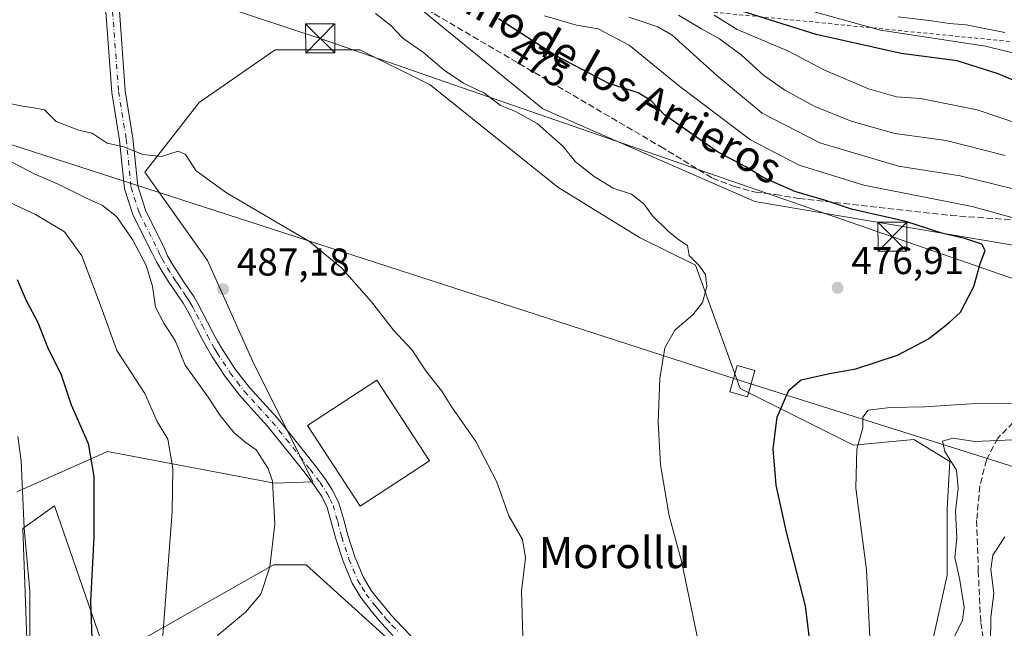
# Model space of a CAD drawing. Units: metres. Extents: x 593521 to 596954, y 4749889 to 4752249.
# Drawn here: x 595039 to 595293, y 4750379 to 4750536 of the extents above; entities that cross this region are included whole.
import ezdxf
from ezdxf.enums import TextEntityAlignment as Align

# ---------------------------------------------------------------- set-up
doc = ezdxf.new("R2010")
doc.units = ezdxf.units.M
doc.header["$MEASUREMENT"] = 0
for name, pattern in [('DGN Style 2', [1.648017, 0.98881, -0.659207]), ('DGN Style 3', [2.307223, 1.648017, -0.659207]), ('DGN Style 4', [2.638475, 1.318413, -0.659207, 0.001648, -0.659207])]:
    doc.linetypes.add(name, pattern=pattern)
for name, color, linetype, lineweight in [('Arbolado forestal CxS', 92, 'Continuous', 0), ('Camino Cxs', 7, 'Continuous', 0), ('Camino eje', 30, 'DGN Style 4', 13), ('Cima', 7, 'Continuous', 0), ('Curva de nivel maestra', 30, 'Continuous', 30), ('Curva de nivel normal', 30, 'Continuous', 0), ('Edificación industrial Cxs', 135, 'Continuous', 13), ('Escarpado lineal', 30, 'DGN Style 2', 0), ('Pastizal CxS', 92, 'Continuous', 0), ('Prado CxS', 92, 'Continuous', 0), ('Punto de cota en terreno', 7, 'Continuous', 0), ('Rótulo de curva de nivel directora', 7, 'Continuous', 0), ('Rótulo de punto de cota en terreno', 7, 'Continuous', 0), ('Senda', 7, 'DGN Style 3', 0), ('Suelo desnudo CxS', 253, 'Continuous', 0), ('Tendido', 6, 'Continuous', 0), ('Texto cartográfico', 7, 'Continuous', 0), ('Torre de tendido Cxs', 51, 'Continuous', 0), ('Torre de tendido puntual', 7, 'Continuous', 0)]:
    doc.layers.add(name, color=color, linetype=linetype, lineweight=lineweight)
doc.styles.add('Style-Arial', font='txt')

# ---------------------------------------------------------------- blocks, each defined once
blk = doc.blocks.new('*U16')
at = {"layer": 'Pastizal CxS', "color": 92, "linetype": 'Continuous', "lineweight": 0}
for points in [[(594900.0748, 4750546.4427, 468.8893), (594977.3687, 4750538.0051, 483.5623), (595027.961, 4750539.4105, 481.9514), (595033.6249, 4750542.2441, 481.3368), (595059.8901, 4750561.4801, 478.6417), (595069.3301, 4750558.2701, 478.6954), (595069.1143, 4750557.5056, 478.7291), (595068.9801, 4750557.0301, 478.7423), (595074.1001, 4750555.9101, 478.5431), (595099.7741, 4750556.2254, 477.296), (595143.199, 4750538.0041, 477.7), (595174.1165, 4750512.6941, 478.4212), (595228.9243, 4750488.7889, 476.9449), (595328.7039, 4750471.9155, 468.8449)], [(595041.5029, 4750359.2959, 469.0247), (595039.8611, 4750404.4069, 469.6465), (595048.0225, 4750410.2363, 471.932), (595061.6771, 4750370.7427, 475.729), (595104.5685, 4750395.0793, 484.7451), (595112.9951, 4750395.0409, 486.2845), (595141.0091, 4750369.7759, 487.7892)], [(595272.1305, 4750363.1599, 466.755), (595278.5557, 4750392.4271, 465.6294), (595278.5561, 4750409.5581, 465.3133), (595279.2703, 4750421.6931, 465.2517), (595269.9905, 4750427.4043, 467.0579), (595254.3571, 4750425.9115, 470.4936), (595225.1103, 4750440.5341, 477.5649), (595213.5987, 4750472.3749, 479.9885), (595199.1139, 4750479.5303, 480.4622), (595177.9911, 4750492.5293, 480.8872), (595145.0113, 4750518.8893, 480.5528), (595126.9017, 4750527.9391, 480.8243), (595105.0207, 4750527.9393, 480.855), (595085.4015, 4750514.3637, 483.0309), (595071.3253, 4750496.3457, 485.2083), (595087.5807, 4750473.5979, 486.4393), (595099.1363, 4750447.6589, 487.6856), (595114.7277, 4750416.4753, 486.108), (595104.8715, 4750416.1643, 484.9073), (595061.7153, 4750424.2715, 475.8835), (595038.3271, 4750413.8771, 469.2864)]]:
    blk.add_polyline3d(points, dxfattribs=at)
blk = doc.blocks.new('*U20')
at = {"layer": 'Prado CxS', "color": 92, "linetype": 'Continuous', "lineweight": 0}
for points in [[(595038.3271, 4750413.8771, 469.2864), (595061.7153, 4750424.2715, 475.8835), (595104.8715, 4750416.1643, 484.9073), (595114.7277, 4750416.4753, 486.108), (595099.1363, 4750447.6589, 487.6856), (595087.5807, 4750473.5979, 486.4393), (595071.3253, 4750496.3457, 485.2083), (595085.4015, 4750514.3637, 483.0309), (595105.0207, 4750527.9393, 480.855), (595126.9017, 4750527.9391, 480.8243), (595145.0113, 4750518.8893, 480.5528), (595177.9911, 4750492.5293, 480.8872), (595199.1139, 4750479.5303, 480.4622), (595213.5987, 4750472.3749, 479.9885), (595225.1103, 4750440.5341, 477.5649), (595254.3571, 4750425.9115, 470.4936), (595269.9905, 4750427.4043, 467.0579), (595279.2703, 4750421.6931, 465.2517), (595278.5561, 4750409.5581, 465.3133), (595278.5557, 4750392.4271, 465.6294), (595272.1305, 4750363.1599, 466.755)], [(595141.0091, 4750369.7759, 487.7892), (595112.9951, 4750395.0409, 486.2845), (595104.5685, 4750395.0793, 484.7451), (595061.6771, 4750370.7427, 475.729), (595048.0225, 4750410.2363, 471.932), (595039.8611, 4750404.4069, 469.6465), (595041.5029, 4750359.2959, 469.0247)]]:
    blk.add_polyline3d(points, dxfattribs=at)
blk = doc.blocks.new('5PATER')
at = {"layer": 'Suelo desnudo CxS', "linetype": 'Continuous', "lineweight": 0}
h = blk.add_hatch(color=51, dxfattribs=at)
edge = h.paths.add_edge_path()
edge.add_ellipse((0, 0), major_axis=(-0.11, -0.111), ratio=0.999422, start_angle=0, end_angle=360)
blk = doc.blocks.new('5TTEND')
at = {"layer": 'Cima', "color": 7, "linetype": 'Continuous', "lineweight": 0}
for p, q in [((-0.375, 0.3754), (0.375, -0.3746)), ((0.372, 0.3784), (-0.372, -0.3776))]:
    blk.add_line(p, q, dxfattribs=at)
at = {"layer": 'Cima', "color": 7, "linetype": 'Continuous', "lineweight": 0, "flags": 128}
blk.add_lwpolyline([(-0.375, -0.3746), (0.375, -0.3746), (0.375, 0.3754), (-0.375, 0.3754), (-0.372, -0.3776)], dxfattribs=at)

msp = doc.modelspace()

# ---------------------------------------------------------------- linework, layer by layer
at = {"layer": 'Arbolado forestal CxS', "color": 92, "linetype": 'Continuous', "lineweight": 0}
for points in [[(595328.7039, 4750471.9155, 468.8449), (595228.9243, 4750488.7889, 476.9449), (595174.1165, 4750512.6941, 478.4212), (595143.199, 4750538.0041, 477.7), (595099.7741, 4750556.2254, 477.296), (595074.1001, 4750555.9101, 478.5431), (595075.5101, 4750560.6001, 478.3257), (595079.8001, 4750569.5401, 477.3458), (595066.6401, 4750575.3001, 477.7335), (595059.8901, 4750561.4801, 478.6417), (595033.6249, 4750542.2441, 481.3368), (595027.961, 4750539.4105, 481.9514), (594977.3687, 4750538.0051, 483.5623), (594900.0748, 4750546.4427, 468.8893)], [(595551.1381, 4750419.3745, 422.959), (595551.3435, 4750418.7651, 422.9258), (595531.9433, 4750415.5319, 434.8152), (595513.9441, 4750412.8323, 440.0726), (595496.8455, 4750416.4323, 446.0257), (595486.9465, 4750432.6307, 447.0962), (595480.4801, 4750453.6345, 445.6963), (595462.2111, 4750456.4467, 449.8089), (595418.6449, 4750467.6957, 454.6298), (595399.4955, 4750469.9077, 456.0197), (595392.0053, 4750470.7721, 456.64), (595391.9001, 4750470.7843, 456.6536), (595382.1071, 4750471.9151, 457.8864), (595369.4579, 4750467.6961, 461.3417), (595328.7039, 4750471.9155, 468.8449), (595228.9243, 4750488.7889, 476.9449), (595174.1165, 4750512.6941, 478.4212), (595143.199, 4750538.0041, 477.7), (595099.7741, 4750556.2254, 477.296), (595074.1001, 4750555.9101, 478.5431)]]:
    msp.add_polyline3d(points, dxfattribs=at)
at = {"layer": 'Camino Cxs', "color": 7, "linetype": 'Continuous', "lineweight": 0}
for points in [[(595135.4301, 4750376.7901, 491.9893), (595132.5801, 4750379.9201, 490.7957), (595131.3801, 4750381.3301, 489.7123), (595129.8301, 4750383.1601, 488.9316), (595127.1601, 4750386.5901, 488.109), (595124.9101, 4750390.3101, 487.6433), (595122.5601, 4750395.9901, 486.8701), (595120.6501, 4750401.8001, 486.5437), (595119.6101, 4750405.8201, 486.4717), (595118.4401, 4750409.8101, 486.6304), (595117.0501, 4750412.6801, 486.3639), (595115.2801, 4750415.3301, 486.591), (595112.7301, 4750418.7201, 486.3733), (595110.1401, 4750422.0501, 486.4104), (595106.6101, 4750426.4801, 486.5553), (595103.0401, 4750430.8701, 486.8669), (595099.4601, 4750434.8001, 489.7286), (595095.8701, 4750438.7301, 491.6383), (595092.0701, 4750443.6801, 490.5462), (595088.6501, 4750448.9001, 490.0694), (595087.3301, 4750451.1601, 490.7761), (595086.0801, 4750453.4501, 491.0413), (595084.6901, 4750456.1501, 491.3223), (595083.3101, 4750458.8501, 491.921), (595082.3201, 4750460.7301, 492.809), (595081.2601, 4750462.5501, 492.9681), (595079.9801, 4750464.4601, 492.3897), (595078.6701, 4750466.3601, 491.9384), (595077.2201, 4750468.5501, 491.4269), (595075.8001, 4750470.7701, 490.5825), (595074.3701, 4750473.2601, 489.0762), (595073.1335, 4750475.6755, 487.4053), (595068.3159, 4750485.2099, 487.7598), (595066.0695, 4750492.1093, 487.4023), (595064.8291, 4750504.6691, 484.9248), (595062.8315, 4750516.9623, 484.1452), (595061.2893, 4750537.7809, 481.6639)], [(595135.4301, 4750376.7901, 491.9893), (595132.5801, 4750379.9201, 490.7957), (595131.3801, 4750381.3301, 489.7123), (595129.8301, 4750383.1601, 488.9316), (595127.1601, 4750386.5901, 488.109), (595124.9101, 4750390.3101, 487.6433), (595122.5601, 4750395.9901, 486.8701), (595120.6501, 4750401.8001, 486.5437), (595119.6101, 4750405.8201, 486.4717), (595118.4401, 4750409.8101, 486.6304), (595117.0501, 4750412.6801, 486.3639), (595115.2801, 4750415.3301, 486.591), (595112.7301, 4750418.7201, 486.3733), (595110.1401, 4750422.0501, 486.4104), (595106.6101, 4750426.4801, 486.5553), (595103.0401, 4750430.8701, 486.8669), (595099.4601, 4750434.8001, 489.7286), (595095.8701, 4750438.7301, 491.6383), (595092.0701, 4750443.6801, 490.5462), (595088.6501, 4750448.9001, 490.0694), (595087.3301, 4750451.1601, 490.7761), (595086.0801, 4750453.4501, 491.0413), (595084.6901, 4750456.1501, 491.3223), (595083.3101, 4750458.8501, 491.921), (595082.3201, 4750460.7301, 492.809), (595081.2601, 4750462.5501, 492.9681), (595079.9801, 4750464.4601, 492.3897), (595078.6701, 4750466.3601, 491.9384), (595077.2201, 4750468.5501, 491.4269), (595075.8001, 4750470.7701, 490.5825), (595074.3701, 4750473.2601, 489.0762), (595073.1335, 4750475.6755, 487.4053), (595068.3159, 4750485.2099, 487.7598), (595066.0695, 4750492.1093, 487.4023), (595064.8291, 4750504.6691, 484.9248), (595062.8315, 4750516.9623, 484.1452), (595061.2893, 4750537.7809, 481.6639)], [(595064.7847, 4750537.9721, 482.2194), (595066.3105, 4750517.3729, 484.2641), (595068.3013, 4750505.1223, 484.8976), (595069.5153, 4750492.8315, 486.8815), (595071.5641, 4750486.5385, 487.141), (595076.2309, 4750477.0157, 488.5633), (595077.2401, 4750474.7901, 490.3756), (595078.5801, 4750472.4601, 492.2621), (595079.9501, 4750470.3201, 492.8624), (595081.3601, 4750468.1701, 493.8945), (595082.6601, 4750466.2901, 494.4652), (595084.0201, 4750464.2701, 493.6228), (595085.1601, 4750462.3001, 493.3296), (595086.1901, 4750460.3501, 492.6772), (595087.5801, 4750457.6301, 492.3285), (595088.9501, 4750454.9701, 491.1443), (595090.1601, 4750452.7601, 490.7546), (595091.4101, 4750450.6101, 490.0486), (595094.7201, 4750445.5601, 491.0001), (595098.3601, 4750440.8101, 492.9418), (595101.8601, 4750436.9901, 490.92), (595105.5001, 4750432.9901, 487.3672), (595109.1401, 4750428.5201, 487.5727), (595112.6901, 4750424.0601, 487.5353), (595115.3101, 4750420.6901, 488.3944), (595117.9301, 4750417.2101, 487.9122), (595119.8701, 4750414.3001, 488.7316), (595121.4801, 4750410.9901, 488.092), (595122.7401, 4750406.6801, 486.7205), (595123.7701, 4750402.7101, 486.6284), (595125.6101, 4750397.1101, 486.8188), (595127.8101, 4750391.7801, 487.0925), (595129.8401, 4750388.4401, 487.2578), (595131.4601, 4750386.3601, 487.4904), (595132.3601, 4750385.2101, 487.5304), (595135.0101, 4750382.0601, 487.9801), (595137.7901, 4750379.0301, 488.9229), (595140.3501, 4750376.4401, 489.0721)], [(595064.7847, 4750537.9721, 482.2194), (595066.3105, 4750517.3729, 484.2641), (595068.3013, 4750505.1223, 484.8976), (595069.5153, 4750492.8315, 486.8815), (595071.5641, 4750486.5385, 487.141), (595076.2309, 4750477.0157, 488.5633), (595077.2401, 4750474.7901, 490.3756), (595078.5801, 4750472.4601, 492.2621), (595079.9501, 4750470.3201, 492.8624), (595081.3601, 4750468.1701, 493.8945), (595082.6601, 4750466.2901, 494.4652), (595084.0201, 4750464.2701, 493.6228), (595085.1601, 4750462.3001, 493.3296), (595086.1901, 4750460.3501, 492.6772), (595087.5801, 4750457.6301, 492.3285), (595088.9501, 4750454.9701, 491.1443), (595090.1601, 4750452.7601, 490.7546), (595091.4101, 4750450.6101, 490.0486), (595094.7201, 4750445.5601, 491.0001), (595098.3601, 4750440.8101, 492.9418), (595101.8601, 4750436.9901, 490.92), (595105.5001, 4750432.9901, 487.3672), (595109.1401, 4750428.5201, 487.5727), (595112.6901, 4750424.0601, 487.5353), (595115.3101, 4750420.6901, 488.3944), (595117.9301, 4750417.2101, 487.9122), (595119.8701, 4750414.3001, 488.7316), (595121.4801, 4750410.9901, 488.092), (595122.7401, 4750406.6801, 486.7205), (595123.7701, 4750402.7101, 486.6284), (595125.6101, 4750397.1101, 486.8188), (595127.8101, 4750391.7801, 487.0925), (595129.8401, 4750388.4401, 487.2578), (595131.4601, 4750386.3601, 487.4904), (595132.3601, 4750385.2101, 487.5304), (595135.0101, 4750382.0601, 487.9801), (595137.7901, 4750379.0301, 488.9229), (595140.3501, 4750376.4401, 489.0721)]]:
    msp.add_polyline3d(points, dxfattribs=at)
at = {"layer": 'Camino eje', "color": 30, "linetype": 'DGN Style 4', "lineweight": 13}
msp.add_polyline3d([(595063.0371, 4750537.8765, 481.6591), (595064.5709, 4750517.1675, 484.2021), (595066.5651, 4750504.8957, 484.8722), (595067.7923, 4750492.4703, 486.6779), (595069.9399, 4750485.8741, 487.475), (595074.6821, 4750476.3457, 488.0564), (595075.1801, 4750475.3201, 488.7843), (595075.8051, 4750474.0251, 489.8023), (595077.1901, 4750471.6151, 491.6168), (595078.5851, 4750469.4351, 492.2246), (595079.2901, 4750468.3601, 492.6299), (595080.0151, 4750467.2651, 493.0793), (595081.3201, 4750465.3751, 493.5711), (595081.9601, 4750464.4201, 493.8629), (595082.6401, 4750463.4101, 494.0618), (595083.2101, 4750462.4251, 493.7704), (595083.7401, 4750461.5151, 493.2342), (595084.7501, 4750459.6001, 492.4037), (595086.1351, 4750456.8901, 491.8563), (595087.5151, 4750454.2101, 491.523), (595088.7451, 4750451.9601, 490.8051), (595089.3701, 4750450.8851, 490.4442), (595090.0301, 4750449.7551, 490.0358), (595093.3951, 4750444.6201, 490.5735), (595095.2151, 4750442.2451, 492.3197), (595097.1151, 4750439.7701, 492.2401), (595098.9101, 4750437.8051, 491.4585), (595100.6601, 4750435.8951, 490.1923), (595104.2701, 4750431.9301, 486.9796), (595107.8751, 4750427.5001, 486.7876), (595111.4151, 4750423.0551, 486.7293), (595114.0201, 4750419.7051, 487.2034), (595116.6051, 4750416.2701, 486.996), (595118.4601, 4750413.4901, 487.2743), (595119.1551, 4750412.0551, 487.2654), (595119.9601, 4750410.4001, 487.268), (595121.1751, 4750406.2501, 486.5762), (595122.2101, 4750402.2551, 486.5861), (595124.0851, 4750396.5501, 486.837), (595125.1851, 4750393.8851, 487.0138), (595126.3601, 4750391.0451, 487.2915), (595127.4851, 4750389.1851, 487.3087), (595128.5001, 4750387.5151, 487.3849), (595130.6451, 4750384.7601, 488.0983), (595131.0951, 4750384.1851, 488.119), (595131.8701, 4750383.2701, 488.0349), (595133.1951, 4750381.6951, 488.6554), (595133.7951, 4750380.9901, 489.2148), (595135.1851, 4750379.4751, 489.9847), (595136.6101, 4750377.9101, 490.1988)], dxfattribs=at)
at = {"layer": 'Curva de nivel maestra', "color": 30, "linetype": 'Continuous', "lineweight": 30, "flags": 128}
for points, elevation in [([(595304.41, 4750516.4601), (595291.71, 4750521.7601), (595281.15, 4750525.1201), (595266.72, 4750527.0201), (595244.74, 4750531.8901), (595225.56, 4750537.9301), (595215.55, 4750542.3701), (595208.44, 4750544.7401), (595197.78, 4750546.6401), (595185.04, 4750550.5001), (595177.41, 4750554.8001), (595171, 4750558.6101), (595165.44, 4750563.0801), (595159.98, 4750566.9601), (595154.82, 4750570.7901), (595143.96, 4750577.2601), (595130.98, 4750584.3801), (595099.88, 4750606.9401), (595090.12, 4750613.5901), (595073.47, 4750626.3201), (595030.71, 4750649.3501)], 450), ([(595244.42, 4750364.8401), (595241.98, 4750384.4801), (595237.08, 4750403.4801), (595234.42, 4750415.6101), (595233.63, 4750424.9601), (595234.64, 4750433.1901), (595237.69, 4750440.1201), (595240.89, 4750442.8201), (595248.2, 4750444.3901), (595254.99, 4750445.6101), (595265.77, 4750449.1501), (595273.79, 4750453.3501), (595278.98, 4750457.4701), (595281.98, 4750460.2801), (595285.48, 4750466.8401), (595287.08, 4750472.7401), (595288.38, 4750476.1401), (595287.5, 4750477.8101), (595283.38, 4750479.1801), (595277.23, 4750480.6001), (595267.88, 4750483.6101), (595253.88, 4750486.8401), (595246.87, 4750489.1201), (595239.25, 4750491.4001), (595231.04, 4750495.0201), (595226.59, 4750497.7201), (595219.22, 4750501.6001), (595205.58, 4750511.1801), (595202, 4750514.8601), (595198.74, 4750516.8801), (595191.22, 4750519.2601), (595177.38, 4750526.5101), (595162.74, 4750535.9301)], 475), ([(595038.41, 4750468.6401), (595040.74, 4750463.2801), (595043.74, 4750457.5601), (595046.21, 4750451.1801), (595049.77, 4750444.0801), (595052.36, 4750436.3201), (595056.74, 4750426.3201), (595058.23, 4750417.8601), (595058.19, 4750402.1601), (595057.34, 4750385.6401), (595057.76, 4750373.7901)], 475)]:
    msp.add_lwpolyline(points, dxfattribs=dict(at, elevation=elevation))
at = {"layer": 'Curva de nivel normal', "color": 30, "linetype": 'Continuous', "lineweight": 0, "flags": 128}
for points, elevation in [([(595238.33, 4750539.36), (595261.38, 4750533.02), (595288.44, 4750528.87), (595298.95, 4750526.28)], 445), ([(595214.76, 4750372.85), (595210.02, 4750395.66), (595206.74, 4750407.71), (595204.52, 4750420.82), (595203.92, 4750431.9), (595204.39, 4750443.11), (595205.67, 4750451.01), (595208.22, 4750455.57), (595212.88, 4750459.56), (595215.42, 4750462.76), (595216.51, 4750466.86), (595216.19, 4750469.96), (595214.45, 4750472.42), (595211.93, 4750474.9), (595211.48, 4750477.46), (595209.31, 4750478.95), (595206.5, 4750481.14), (595202.48, 4750485.12), (595200.21, 4750488.18), (595197.02, 4750490.66), (595192.3, 4750492.26), (595187.38, 4750495.22), (595182.58, 4750499.01), (595179.4, 4750502.99), (595172.66, 4750508.97), (595167.06, 4750512.04), (595163.25, 4750513.56), (595159.1, 4750516.74), (595153.69, 4750519.33), (595148.69, 4750522.7), (595143.39, 4750527.18), (595137.97, 4750530.98), (595134.91, 4750534.22), (595130.97, 4750537.35)], 480), ([(595304.62, 4750482.1), (595285.06, 4750487.49), (595257.05, 4750493.02), (595240.38, 4750498.17), (595227.77, 4750504.68), (595209.52, 4750518.44), (595196.48, 4750529.16), (595188.48, 4750533.39), (595182.82, 4750534.34), (595174.58, 4750536.71)], 470), ([(595295.65, 4750492.1), (595281.95, 4750495.46), (595265.98, 4750497.95), (595245.73, 4750503.91), (595230.77, 4750511.59), (595219.11, 4750521.36), (595207.51, 4750531.72), (595203.86, 4750533.9), (595196.36, 4750536.4)], 465), ([(595293.55, 4750500.72), (595278.35, 4750504.52), (595265.08, 4750506.34), (595253.79, 4750509.55), (595244.4, 4750513.34), (595236.67, 4750517.54), (595231.14, 4750521.44), (595225.36, 4750526.66), (595219.78, 4750530.76), (595215.1, 4750533.35), (595209.18, 4750536.92)], 460), ([(595308.97, 4750504.8), (595286.31, 4750512.44), (595271.66, 4750515.41), (595265.52, 4750515.83), (595258.28, 4750517.87), (595246.89, 4750522.68), (595237.62, 4750527.6), (595224.3, 4750533.17), (595218.37, 4750536.85)], 455), ([(595265.92, 4750536.46), (595274.62, 4750535.45), (595279.13, 4750534.77), (595283.47, 4750534.38), (595293.47, 4750532.38)], 440), ([(595169.02, 4750376.52), (595168.67, 4750388.28), (595169.69, 4750396.9), (595168.88, 4750401.62), (595165.38, 4750407.72), (595162.22, 4750416.61), (595156.87, 4750426.85), (595150.66, 4750435.76), (595148.05, 4750439.84), (595143.97, 4750445.08), (595140.43, 4750450.42), (595135.57, 4750455.61), (595129.89, 4750462.88), (595122.28, 4750471.58), (595113.88, 4750478.52), (595092.42, 4750491.06), (595084.6, 4750496.68), (595081.9, 4750500.95), (595079.94, 4750501.81), (595075.63, 4750500.43), (595070.86, 4750500.96), (595065.94, 4750502.92), (595061.59, 4750503.9), (595057.8, 4750506.44), (595054.24, 4750507.21), (595048.47, 4750509.44), (595045.46, 4750512.44), (595043.2, 4750512.88), (595039.3, 4750513.5), (595029.79, 4750515.43)], 485), ([(595035.87, 4750499.54), (595042.91, 4750495.88), (595048.98, 4750493.29), (595056.33, 4750489.64), (595060.46, 4750487.76), (595064.06, 4750484.92), (595068.17, 4750479.02), (595071.74, 4750472.27), (595073.34, 4750466.95), (595074.12, 4750461.52), (595076.33, 4750457.2), (595079.16, 4750452.91), (595081.81, 4750446.54), (595087.75, 4750438.31), (595090.8, 4750433.55), (595094.47, 4750429.11), (595097.18, 4750426.82), (595100.11, 4750424.72), (595103.23, 4750419.93), (595104.34, 4750416.67), (595104.97, 4750405.58), (595103.66, 4750394.5), (595101.35, 4750387.52), (595097.4, 4750382.86), (595090.12, 4750376.86)], 485), ([(595032.16, 4750490.57), (595043.09, 4750485.47), (595050.57, 4750480.97), (595055.08, 4750474.8), (595060.38, 4750460.86), (595064.16, 4750450.38), (595071.33, 4750439.3), (595074.52, 4750432.05), (595077.26, 4750427.52), (595078.62, 4750419.92), (595078.45, 4750408.8), (595075.95, 4750375.59)], 480), ([(595258.73, 4750374.55), (595257.78, 4750393.79), (595254.98, 4750414.88), (595255.26, 4750424.91), (595256.82, 4750430.37), (595256.82, 4750433.15), (595258.16, 4750434.95), (595263.88, 4750435.62), (595272.72, 4750435.79), (595284.78, 4750436.64), (595295.48, 4750436.7)], 470), ([(595038.53, 4750428.18), (595039.43, 4750421.86), (595040.2, 4750404.52), (595041.65, 4750388.22), (595041.68, 4750372.24)], 470), ([(595280.56, 4750376.72), (595282.52, 4750380.8), (595282.95, 4750384.03), (595281.88, 4750391.13), (595280.52, 4750396.95), (595281.1, 4750401.9), (595280.72, 4750408.87), (595281.44, 4750414.86), (595280.98, 4750419.48), (595277.94, 4750424.34), (595277.34, 4750426.98), (595280, 4750427.78), (595285.74, 4750426.92), (595295.55, 4750427.32)], 465), ([(595289.77, 4750374.61), (595289.89, 4750381.53), (595290.59, 4750387.62), (595289.85, 4750393.96), (595290.37, 4750397.52), (595293.44, 4750402.27)], 460)]:
    msp.add_lwpolyline(points, dxfattribs=dict(at, elevation=elevation))
at = {"layer": 'Edificación industrial Cxs', "color": 135, "linetype": 'Continuous', "lineweight": 13}
msp.add_polyline3d([(595144.8401, 4750421.8501, 490.1784), (595126.9601, 4750410.1801, 491.0297), (595113.3801, 4750431.0001, 490.7213), (595131.2601, 4750442.6701, 489.9357), (595144.8401, 4750421.8501, 490.1784)], dxfattribs=at)
msp.add_3dface([(595144.8401, 4750421.8501, 491.0297), (595126.9601, 4750410.1801, 491.0297), (595113.3801, 4750431.0001, 491.0297), (595131.2601, 4750442.6701, 491.0297)], dxfattribs=at)
at = {"layer": 'Escarpado lineal', "color": 30, "linetype": 'DGN Style 2', "lineweight": 0}
msp.add_polyline3d([(595471.8189, 4750497.0473, 434.6102), (595317.7165, 4750527.8208, 438.9046), (595207.4455, 4750538.7469, 456.3198), (595156.633, 4750544.1337, 469.1841), (595119.5365, 4750573.5248, 463.8552), (595090.6535, 4750635.6218, 434.3122)], dxfattribs=at)
at = {"layer": 'Pastizal CxS', "color": 92, "linetype": 'Continuous', "lineweight": 0}
for points in [[(595551.1381, 4750419.3745, 422.959), (595551.3435, 4750418.7651, 422.9258), (595531.9433, 4750415.5319, 434.8152), (595513.9441, 4750412.8323, 440.0726), (595496.8455, 4750416.4323, 446.0257), (595486.9465, 4750432.6307, 447.0962), (595480.4801, 4750453.6345, 445.6963), (595462.2111, 4750456.4467, 449.8089), (595418.6449, 4750467.6957, 454.6298), (595399.4955, 4750469.9077, 456.0197), (595392.0053, 4750470.7721, 456.64), (595391.9001, 4750470.7843, 456.6536), (595382.1071, 4750471.9151, 457.8864), (595369.4579, 4750467.6961, 461.3417), (595328.7039, 4750471.9155, 468.8449), (595228.9243, 4750488.7889, 476.9449), (595174.1165, 4750512.6941, 478.4212), (595143.199, 4750538.0041, 477.7), (595099.7741, 4750556.2254, 477.296), (595074.1001, 4750555.9101, 478.5431)], [(595038.3271, 4750413.8771, 469.2864), (595061.7153, 4750424.2715, 475.8835), (595104.8715, 4750416.1643, 484.9073), (595114.7277, 4750416.4753, 486.108), (595099.1363, 4750447.6589, 487.6856), (595087.5807, 4750473.5979, 486.4393), (595071.3253, 4750496.3457, 485.2083), (595085.4015, 4750514.3637, 483.0309), (595105.0207, 4750527.9393, 480.855), (595126.9017, 4750527.9391, 480.8243), (595145.0113, 4750518.8893, 480.5528), (595177.9911, 4750492.5293, 480.8872), (595199.1139, 4750479.5303, 480.4622), (595213.5987, 4750472.3749, 479.9885), (595225.1103, 4750440.5341, 477.5649), (595254.3571, 4750425.9115, 470.4936), (595269.9905, 4750427.4043, 467.0579), (595279.2703, 4750421.6931, 465.2517), (595278.5561, 4750409.5581, 465.3133), (595278.5557, 4750392.4271, 465.6294), (595272.1305, 4750363.1599, 466.755)], [(595141.0091, 4750369.7759, 487.7892), (595112.9951, 4750395.0409, 486.2845), (595104.5685, 4750395.0793, 484.7451), (595061.6771, 4750370.7427, 475.729), (595048.0225, 4750410.2363, 471.932), (595039.8611, 4750404.4069, 469.6465), (595041.5029, 4750359.2959, 469.0247)]]:
    msp.add_polyline3d(points, dxfattribs=at)
at = {"layer": 'Prado CxS', "color": 92, "linetype": 'Continuous', "lineweight": 0}
for points in [[(595038.3271, 4750413.8771, 469.2864), (595061.7153, 4750424.2715, 475.8835), (595104.8715, 4750416.1643, 484.9073), (595114.7277, 4750416.4753, 486.108), (595099.1363, 4750447.6589, 487.6856), (595087.5807, 4750473.5979, 486.4393), (595071.3253, 4750496.3457, 485.2083), (595085.4015, 4750514.3637, 483.0309), (595105.0207, 4750527.9393, 480.855), (595126.9017, 4750527.9391, 480.8243), (595145.0113, 4750518.8893, 480.5528), (595177.9911, 4750492.5293, 480.8872), (595199.1139, 4750479.5303, 480.4622), (595213.5987, 4750472.3749, 479.9885), (595225.1103, 4750440.5341, 477.5649), (595254.3571, 4750425.9115, 470.4936), (595269.9905, 4750427.4043, 467.0579), (595279.2703, 4750421.6931, 465.2517), (595278.5561, 4750409.5581, 465.3133), (595278.5557, 4750392.4271, 465.6294), (595272.1305, 4750363.1599, 466.755)], [(595141.0091, 4750369.7759, 487.7892), (595112.9951, 4750395.0409, 486.2845), (595104.5685, 4750395.0793, 484.7451), (595061.6771, 4750370.7427, 475.729), (595048.0225, 4750410.2363, 471.932), (595039.8611, 4750404.4069, 469.6465), (595041.5029, 4750359.2959, 469.0247)]]:
    msp.add_polyline3d(points, dxfattribs=at)
at = {"layer": 'Senda', "color": 7, "linetype": 'DGN Style 3', "lineweight": 0}
for points in [[(595086.1501, 4750550.9501, 483.6854), (595099.6801, 4750548.9001, 483.2456), (595114.1801, 4750548.4901, 483.0611), (595121.7101, 4750547.4401, 483.5909), (595136.7101, 4750543.7001, 479.5907), (595146.1201, 4750537.2201, 482.9564), (595204.5801, 4750502.9601, 482.2997), (595217.9701, 4750494.8001, 479.4747), (595223.6101, 4750492.7101, 478.9791), (595229.0501, 4750491.2401, 478.1512), (595234.2801, 4750490.6201, 478.0461), (595240.3401, 4750489.5701, 477.507), (595279.5001, 4750485.2301, 480.9557), (595316.3101, 4750482.5101, 476.4769)], [(595297.2801, 4750433.3901, 468.78), (595291.6301, 4750427.7401, 468.0904), (595288.7001, 4750422.0901, 466.3794), (595287.0301, 4750415.4001, 467.6551), (595286.1901, 4750406.4701, 465.5529), (595286.6101, 4750393.5001, 464.0164), (595287.2401, 4750380.1101, 466.3728), (595291.0001, 4750356.7701, 457.8996)]]:
    msp.add_polyline3d(points, dxfattribs=at)
at = {"layer": 'Tendido', "color": 6, "linetype": 'Continuous', "lineweight": 0}
for points in [[(593539.4052, 4750837.8145, 507.8158), (593893.4911, 4750787.9605, 535.3803), (594097.8049, 4750759.3675, 517.1653), (594320.0942, 4750727.8168, 503.4866), (594754.1995, 4750589.8027, 486.8811), (595033.4948, 4750504.5676, 491.8157), (595225.6488, 4750442.4565, 485.673), (595871.1673, 4750239.0577, 465.8995), (596070.0682, 4750148.2393, 481.5678), (596381.6508, 4750006.6877, 493.3977), (596547.7497, 4749930.2665, 476.0369)], [(596080.2674, 4750802.5005, 480.9159), (595750.2398, 4750610.6159, 456.1282), (595437.5017, 4750419.7452, 462.0192), (595264.4354, 4750479.7261, 478.5779), (595116.6472, 4750530.8907, 483.9756), (594998.08, 4750570.01, 484.9413), (594741.01, 4750659.48, 470.1082), (594461.3415, 4750754.1175, 470.5204), (594341, 4750794.84, 475.5658)]]:
    msp.add_polyline3d(points, dxfattribs=at)
at = {"layer": 'Torre de tendido Cxs', "color": 51, "linetype": 'Continuous', "lineweight": 0}
msp.add_polyline3d([(595228.8747, 4750445.2178, 483.8094), (595226.9718, 4750438.4216, 483.1616), (595222.423, 4750439.6953, 483.5542), (595224.3259, 4750446.4914, 482.263), (595228.8747, 4750445.2178, 483.8094)], dxfattribs=at)
msp.add_3dface([(595228.8747, 4750445.2178, 483.8094), (595226.9718, 4750438.4216, 483.1616), (595222.423, 4750439.6953, 483.5542), (595224.3259, 4750446.4914, 482.263)], dxfattribs=at)

# ---------------------------------------------------------------- block references
at = {"layer": 'Pastizal CxS', "color": 92, "linetype": 'Continuous', "lineweight": 0}
msp.add_blockref('*U16', (0, 0), dxfattribs=at)
at = {"layer": 'Prado CxS', "color": 92, "linetype": 'Continuous', "lineweight": 0}
msp.add_blockref('*U20', (0, 0), dxfattribs=at)
at = {"layer": 'Punto de cota en terreno', "color": 7, "linetype": 'Continuous', "lineweight": 0, "xscale": 10, "yscale": 10, "zscale": 10}
for p in [(595091.58, 4750466.17, 487.18), (595250.28, 4750466.55, 476.91)]:
    msp.add_blockref('5PATER', p, dxfattribs=at)
at = {"layer": 'Torre de tendido puntual', "color": 7, "linetype": 'Continuous', "lineweight": 0, "xscale": 10, "yscale": 10, "zscale": 10}
for p in [(595116.6472, 4750530.8907, 483.9756), (595264.4354, 4750479.7261, 478.5779)]:
    msp.add_blockref('5TTEND', p, dxfattribs=at)

# ---------------------------------------------------------------- texts
at = {"layer": 'Rótulo de curva de nivel directora', "color": 7, "linetype": 'Continuous', "lineweight": 0, "style": 'Style-Arial'}
msp.add_text('475', height=7, rotation=327.240957, dxfattribs=at).set_placement((595173.3593, 4750524.8991), align=Align.MIDDLE_CENTER)
at = {"layer": 'Rótulo de punto de cota en terreno', "color": 7, "linetype": 'Continuous', "lineweight": 0, "style": 'Style-Arial'}
for s, p in [('487,18', (595095.1078, 4750469.6978)), ('476,91', (595253.8078, 4750470.0778))]:
    msp.add_text(s, height=7, dxfattribs=at).set_placement(p)
at = {"layer": 'Texto cartográfico', "color": 7, "linetype": 'Continuous', "lineweight": 0, "style": 'Style-Arial'}
msp.add_text('Camino de los Arrieros', height=8, rotation=330.502425, dxfattribs=at).set_placement((595185.0312, 4750524.569), align=Align.MIDDLE_CENTER)
msp.add_text('Morollu', height=8, dxfattribs=at).set_placement((595192.7024, 4750398.2001), align=Align.MIDDLE_CENTER)

doc.saveas('drawing.dxf')
